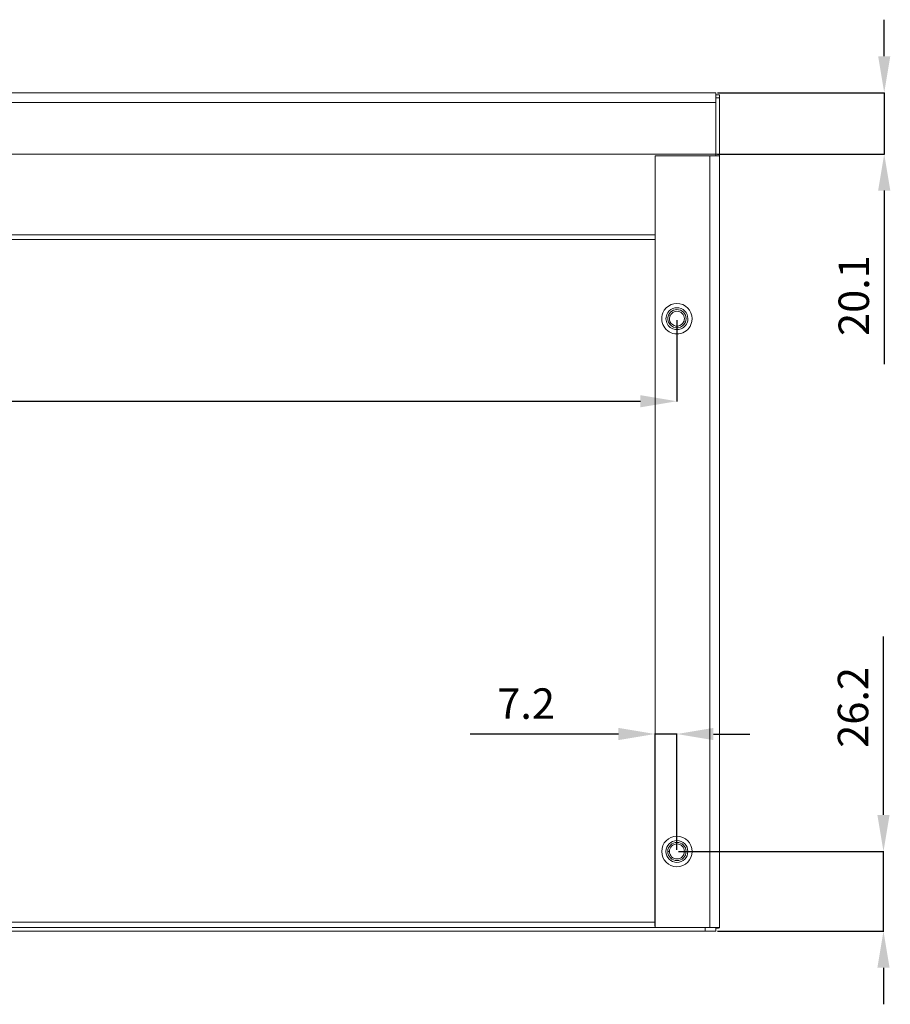
# Model space of a CAD drawing. Extents: x 379 to 1685, y 1025 to 1929.
# Drawn here: x 1032 to 1318, y 1605 to 1929 of the extents above; entities that cross this region are included whole.
import ezdxf

# ---------------------------------------------------------------- set-up
doc = ezdxf.new("R2010")
doc.units = 0
doc.header["$MEASUREMENT"] = 0
doc.header["$PDMODE"] = 2
doc.header["$PDSIZE"] = -0.01
doc.layers.get('Defpoints').update_dxf_attribs({"linetype": 'CONTINUOUS'})
doc.layers.add('1', color=7, linetype='CONTINUOUS')
doc.styles.get("Standard").update_dxf_attribs({"font": 'monotxt.shx'})
doc.dimstyles.new('ARGENTA 2', dxfattribs={"dimtxt": 10, "dimasz": 12, "dimexe": 0.125, "dimexo": 0.5, "dimgap": 5, "dimtad": 1, "dimdec": 1, "dimzin": 0, "dimdsep": 46, "dimtxsty": 'STANDARD', "dimcen": 0.09, "dimclrd": 1, "dimclre": 1, "dimclrt": 1, "dimadec": 0, "dimazin": 0, "dimtp": 0.005, "dimtm": -0.005, "dimtfac": 1, "dimtdec": 1, "dimtmove": 0, "dimatfit": 3, "dimfxl": 1, "dimtolj": 1, "dimtzin": 0, "dimarcsym": 0})

# ---------------------------------------------------------------- blocks, each defined once
blk = doc.blocks.new('*D66')
at = {"layer": '1', "color": 1, "linetype": 'ByBlock', "lineweight": -2, "transparency": 16777216}
for p, q in [((1316.11, 1916.78), (1316.11, 1928.78)), ((1261.3, 1904.78), (1316.23, 1904.78)), ((1316.11, 1904.78), (1316.11, 1884.66)), ((1261.31, 1884.66), (1316.23, 1884.66)), ((1316.11, 1872.66), (1316.11, 1815.66))]:
    blk.add_line(p, q, dxfattribs=at)
at = {"layer": '1', "color": 1, "linetype": 'ByBlock', "transparency": 16777216}
for points in [[(1314.11, 1916.78), (1318.11, 1916.78), (1316.11, 1904.78)], [(1314.11, 1872.66), (1318.11, 1872.66), (1316.11, 1884.66)]]:
    blk.add_solid(points, dxfattribs=at)
at = {"layer": 'Defpoints', "color": 0, "linetype": 'ByBlock', "transparency": 16777216}
for p in [(1260.8, 1904.78), (1260.81, 1884.66), (1316.11, 1884.66)]:
    blk.add_point(p, dxfattribs=at)
at = {"layer": '1', "color": 1, "linetype": 'ByBlock', "transparency": 16777216, "insert": (1306.11, 1838.16), "char_height": 10, "attachment_point": 5, "rotation": 90}
blk.add_mtext('\\A1;20.1', dxfattribs=at)
blk = doc.blocks.new('*D67')
at = {"layer": '1', "color": 1, "linetype": 'ByBlock', "lineweight": -2, "transparency": 16777216}
for p, q in [((776.01, 1830.06), (776.01, 1803.33)), ((1248.01, 1830.06), (1248.01, 1803.33)), ((788.01, 1803.45), (1236.01, 1803.45))]:
    blk.add_line(p, q, dxfattribs=at)
at = {"layer": '1', "color": 1, "linetype": 'ByBlock', "transparency": 16777216}
for points in [[(788.01, 1805.45), (788.01, 1801.45), (776.01, 1803.45)], [(1236.01, 1805.45), (1236.01, 1801.45), (1248.01, 1803.45)]]:
    blk.add_solid(points, dxfattribs=at)
at = {"layer": 'Defpoints', "color": 0, "linetype": 'ByBlock', "transparency": 16777216}
for p in [(776.01, 1830.56), (1248.01, 1830.56), (1248.01, 1803.45)]:
    blk.add_point(p, dxfattribs=at)
at = {"layer": '1', "color": 1, "linetype": 'ByBlock', "transparency": 16777216, "insert": (1012.01, 1813.45), "char_height": 10, "attachment_point": 5}
blk.add_mtext('\\A1;472.0', dxfattribs=at)
blk = doc.blocks.new('*D70')
at = {"layer": '1', "color": 1, "linetype": 'ByBlock', "lineweight": -2, "transparency": 16777216}
for p, q in [((1228.81, 1694.14), (1180.14, 1694.14)), ((1240.81, 1631.06), (1240.81, 1694.27)), ((1248.01, 1694.14), (1240.81, 1694.14)), ((1248.01, 1656.06), (1248.01, 1694.27)), ((1260.01, 1694.14), (1272.01, 1694.14))]:
    blk.add_line(p, q, dxfattribs=at)
at = {"layer": '1', "color": 1, "linetype": 'ByBlock', "transparency": 16777216}
for points in [[(1228.81, 1696.14), (1228.81, 1692.14), (1240.81, 1694.14)], [(1260.01, 1696.14), (1260.01, 1692.14), (1248.01, 1694.14)]]:
    blk.add_solid(points, dxfattribs=at)
at = {"layer": 'Defpoints', "color": 0, "linetype": 'ByBlock', "transparency": 16777216}
for p in [(1248.01, 1694.14), (1248.01, 1655.56), (1240.81, 1630.56)]:
    blk.add_point(p, dxfattribs=at)
at = {"layer": '1', "color": 1, "linetype": 'ByBlock', "transparency": 16777216, "insert": (1198.47, 1704.14), "char_height": 10, "attachment_point": 5}
blk.add_mtext('\\A1;7.2', dxfattribs=at)
blk = doc.blocks.new('*D71')
at = {"layer": '1', "color": 1, "linetype": 'ByBlock', "lineweight": -2, "transparency": 16777216}
for p, q in [((1315.86, 1667.56), (1315.86, 1726.22)), ((1248.51, 1655.56), (1315.98, 1655.56)), ((1315.86, 1629.36), (1315.86, 1655.56)), ((1261.3, 1629.36), (1315.98, 1629.36)), ((1315.86, 1617.36), (1315.86, 1605.36))]:
    blk.add_line(p, q, dxfattribs=at)
at = {"layer": '1', "color": 1, "linetype": 'ByBlock', "transparency": 16777216}
for points in [[(1313.86, 1667.56), (1317.86, 1667.56), (1315.86, 1655.56)], [(1313.86, 1617.36), (1317.86, 1617.36), (1315.86, 1629.36)]]:
    blk.add_solid(points, dxfattribs=at)
at = {"layer": 'Defpoints', "color": 0, "linetype": 'ByBlock', "transparency": 16777216}
for p in [(1248.01, 1655.56), (1315.86, 1655.56), (1260.8, 1629.36)]:
    blk.add_point(p, dxfattribs=at)
at = {"layer": '1', "color": 1, "linetype": 'ByBlock', "transparency": 16777216, "insert": (1305.86, 1702.89), "char_height": 10, "attachment_point": 5, "rotation": 90}
blk.add_mtext('\\A1;26.2', dxfattribs=at)

msp = doc.modelspace()

# ---------------------------------------------------------------- linework, layer by layer
at = {"layer": '1', "color": 155, "linetype": 'Continuous', "lineweight": 18}
for p, q in [((1260.8, 1904.78), (763.21, 1904.78)), ((1260.81, 1904.07), (1262.01, 1904.07)), ((1260.81, 1903.12), (1260.81, 1904.07)), ((1262.01, 1903.12), (1260.81, 1903.12)), ((1260.81, 1903.12), (1260.81, 1884.66)), ((1262.01, 1904.07), (1262.01, 1903.12)), ((1262.01, 1903.12), (1262.01, 1884.66)), ((1260.8, 1901.58), (1260.8, 1884.66)), ((763.21, 1884.66), (1260.8, 1884.66)), ((1240.81, 1884.06), (1240.81, 1630.56)), ((1240.81, 1884.06), (1258.81, 1884.06)), ((1260.8, 1884.06), (1260.8, 1884.66)), ((1260.81, 1884.66), (1260.81, 1884.08)), ((1260.81, 1884.66), (1262.01, 1884.66)), ((1260.81, 1884.08), (1262.01, 1884.08)), ((1260.81, 1884.06), (1260.81, 1884.08)), ((1262.01, 1884.66), (1262.01, 1884.08)), ((1262.01, 1884.06), (1262.01, 1884.08)), ((1262.01, 1630.56), (1262.01, 1884.06)), ((766.74, 1630.56), (1257.27, 1630.56)), ((1258.81, 1630.56), (1240.81, 1630.56)), ((1257.27, 1629.36), (1257.27, 1630.56)), ((1257.27, 1630.56), (1260.8, 1630.56)), ((1260.8, 1630.56), (1260.8, 1629.36)), ((1262.01, 1630.56), (1260.81, 1630.56)), ((1260.81, 1630.56), (1260.81, 1630.56)), ((1260.81, 1630.3), (1260.81, 1630.56)), ((1262.01, 1630.56), (1262.01, 1630.56)), ((766.74, 1629.36), (1257.27, 1629.36)), ((1260.8, 1629.36), (1257.27, 1629.36))]:
    msp.add_line(p, q, dxfattribs=at)
at = {"layer": '1', "color": 155, "linetype": 'Continuous', "lineweight": 13}
for p, q in [((1260.8, 1901.58), (763.21, 1901.58)), ((1258.81, 1630.56), (1258.81, 1884.06)), ((1240.8, 1858.15), (783.21, 1858.15)), ((1240.81, 1856.58), (783.21, 1856.58)), ((1245.24, 1831.71), (1245.74, 1831.5)), ((1250.78, 1829.41), (1250.28, 1829.61)), ((1245.01, 1655.56), (1245.55, 1655.56)), ((1251.01, 1655.56), (1250.47, 1655.56)), ((783.21, 1632.35), (1240.81, 1632.35))]:
    msp.add_line(p, q, dxfattribs=at)
at = {"layer": '1', "color": 155, "linetype": 'Continuous', "lineweight": 18}
for centre, radius, start, end in [((1248.01, 1830.56), 5, 337.4773, 157.4773), ((1248.01, 1830.56), 3.6, 337.4773, 157.4773), ((1248.01, 1830.56), 5, 157.4773, 337.4773), ((1248.01, 1830.56), 3.6, 157.4773, 337.4773), ((1248.01, 1830.56), 3, 157.4773, 337.4773), ((1248.01, 1830.56), 3, 337.4773, 157.4773), ((1248.01, 1830.56), 2.46, 157.4773, 337.4773), ((1248.01, 1830.56), 2.46, 337.4773, 157.4773), ((1248.01, 1655.56), 5, 0, 180), ((1248.01, 1655.56), 3.6, 0, 180), ((1248.01, 1655.56), 3, 0, 180), ((1248.01, 1655.56), 2.46, 0, 180), ((1248.01, 1655.56), 5, 180, 0), ((1248.01, 1655.56), 3.6, 180, 0), ((1248.01, 1655.56), 3, 180, 0), ((1248.01, 1655.56), 2.46, 180, 0)]:
    msp.add_arc(centre, radius, start, end, dxfattribs=at)
for points, knots in [([(1260.8, 1904.78), (1260.8, 1904.67), (1260.8, 1903.84), (1260.8, 1903.18), (1260.8, 1901.58)], [0, 0, 0.034081, 0.292905, 0.500026, 1, 1]), ([(1258.81, 1884.06), (1259.63, 1884.06), (1261.07, 1884.06), (1261.9, 1884.06), (1262.01, 1884.06)], [0, 0, 0.258817, 0.707103, 0.96592, 1, 1]), ([(1262.01, 1630.56), (1261.58, 1630.56), (1260.41, 1630.56), (1258.81, 1630.56)], [0, 0, 0.133969, 0.499987, 1, 1]), ([(1262.01, 1630.56), (1261.86, 1630.46), (1261.45, 1630.37), (1260.81, 1630.3)], [0, 0, 0.138505, 0.477407, 1, 1])]:
    msp.add_open_spline(points, degree=1, knots=knots, dxfattribs=at)

# ---------------------------------------------------------------- dimensions: what is measured, and where the dimension line sits
at = {"layer": '1', "color": 1, "linetype": 'ByBlock'}
for base, p1, p2, picture, middle in [((1316.11, 1884.66), (1260.8, 1904.78), (1260.81, 1884.66), '*D66', (1306.11, 1838.16)), ((1315.86, 1655.56), (1260.8, 1629.36), (1248.01, 1655.56), '*D71', (1305.86, 1702.89))]:
    dim = msp.add_linear_dim(base=base, p1=p1, p2=p2, angle=90, dimstyle='ARGENTA 2', dxfattribs=at)
    dim.commit()
    dim.dimension.update_dxf_attribs({"geometry": picture, "text_midpoint": middle})
dim = msp.add_linear_dim(base=(1248.01, 1803.45), p1=(776.01, 1830.56), p2=(1248.01, 1830.56), dimstyle='ARGENTA 2', dxfattribs=at)
dim.commit()
dim.dimension.update_dxf_attribs({"geometry": '*D67', "text_midpoint": (1012.01, 1813.45)})
dim = msp.add_linear_dim(base=(1248.01, 1694.14), p1=(1240.81, 1630.56), p2=(1248.01, 1655.56), dimstyle='ARGENTA 2', dxfattribs=at)
dim.commit()
dim.dimension.update_dxf_attribs({"geometry": '*D70', "text_midpoint": (1198.47, 1694.14), "dimtype": 160})

doc.saveas('drawing.dxf')
